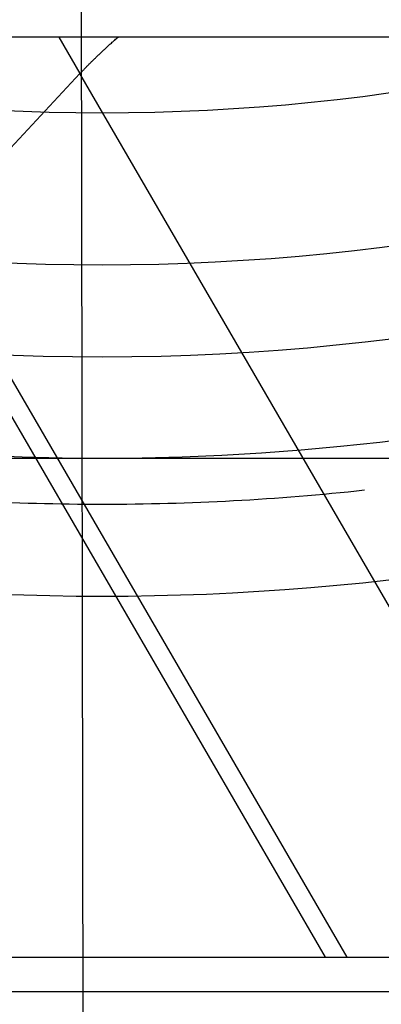
# Model space of a CAD drawing. Extents: x -222 to 438, y -200 to 1127.
# Drawn here: x -98 to -94, y 39 to 49 of the extents above; entities that cross this region are included whole.
import ezdxf

# ---------------------------------------------------------------- set-up
doc = ezdxf.new("R2010")
doc.units = 0
doc.layers.add('2', color=7, linetype='CONTINUOUS')
doc.layers.add('4', color=7, linetype='CONTINUOUS')

# ---------------------------------------------------------------- blocks, each defined once
blk = doc.blocks.new('*D7377')
at = {"layer": '2', "color": 1, "linetype": 'CONTINUOUS'}
blk.add_line((-97.641766, 71.032172), (-97.419132, -57.922339), dxfattribs=at)

msp = doc.modelspace()

# ---------------------------------------------------------------- linework, layer by layer
at = {"layer": '2', "color": 40, "linetype": 'CONTINUOUS'}
for p, q in [((-112.343, 44.705149), (-97.376374, 44.705149)), ((-97.376374, 44.705149), (-82.409745, 44.705149))]:
    msp.add_line(p, q, dxfattribs=at)
at = {"layer": '2', "color": 254, "linetype": 'CONTINUOUS'}
msp.add_line((-92.374577, 38.905623), (-139.87457, 38.905623), dxfattribs=at)
at = {"layer": '2', "color": 40, "linetype": 'CONTINUOUS'}
for radius in [24.9015, 23.9015]:
    msp.add_circle((-97.376374, 70.70515), radius, dxfattribs=at)
at = {"layer": '2', "color": 6, "linetype": 'CONTINUOUS'}
msp.add_circle((-97.376374, 70.70515), 22.25, dxfattribs=at)
at = {"layer": '2', "color": 40, "linetype": 'CONTINUOUS'}
for radius, start, end in [(26, 210, 270), (26, 270, 330), (27.5, 250.98873, 289.01127), (26.5, 263.81667, 270), (26.5, 270, 276.18345)]:
    msp.add_arc((-97.376374, 70.70515), radius, start, end, dxfattribs=at)
at = {"layer": '4', "color": 254, "linetype": 'CONTINUOUS'}
for p, q in [((-92.374577, 49.282573), (-144.37458, 49.282573)), ((-144.37458, 39.282573), (-92.374577, 39.282573))]:
    msp.add_line(p, q, dxfattribs=at)
at = {"layer": '4', "color": 7, "linetype": 'CONTINUOUS'}
for p, q in [((-97.848714, 49.282574), (-97.617489, 48.884388)), ((-97.617489, 48.884388), (-102.06321, 44.12963)), ((-92.049229, 39.29317), (-97.617489, 48.884388)), ((-99.090181, 46.812729), (-94.716686, 39.282574)), ((-94.94906, 39.282574), (-99.006124, 46.270625))]:
    msp.add_line(p, q, dxfattribs=at)
msp.add_lwpolyline([(-97.617489, 48.884388), (-97.606203, 48.896407, -0.000994962), (-97.594745, 48.908515, -0.000971288), (-97.58311, 48.920714, -0.000951558), (-97.571302, 48.933002, -0.000937832), (-97.559316, 48.94538, -0.000921957), (-97.547158, 48.957846, -0.000906815), (-97.534821, 48.970403, -0.000891067), (-97.522312, 48.983046, -0.00087721), (-97.509624, 48.995778, -0.000862525), (-97.496764, 49.008597, -0.000849413), (-97.483726, 49.021504, -0.000835218), (-97.470516, 49.034496, -0.00082226), (-97.457127, 49.047575, -0.000809576), (-97.443566, 49.060739, -0.000799119), (-97.429825, 49.073991, -0.000784441), (-97.415918, 49.087323, -0.000768359), (-97.401838, 49.100735, -0.000763222), (-97.387571, 49.114243, -0.000767839), (-97.373101, 49.127858, -0.000734093), (-97.358528, 49.141496, -0.000675634), (-97.343874, 49.155131, -0.000736404), (-97.328791, 49.169076, -0.000865834), (-97.313148, 49.183443, -0.000644145), (-97.298362, 49.196979, -0.000215043), (-97.284909, 49.209256, -0.000898048), (-97.267244, 49.225199, -0.00150439), (-97.239539, 49.249982, -0.00071525), (-97.202958, 49.282574, -0.000373569)], format="xyb", dxfattribs=at)

# ---------------------------------------------------------------- block references
at = {"layer": '2', "color": 1}
msp.add_blockref('*D7377', (0, 0), dxfattribs=at)

doc.saveas('drawing.dxf')
